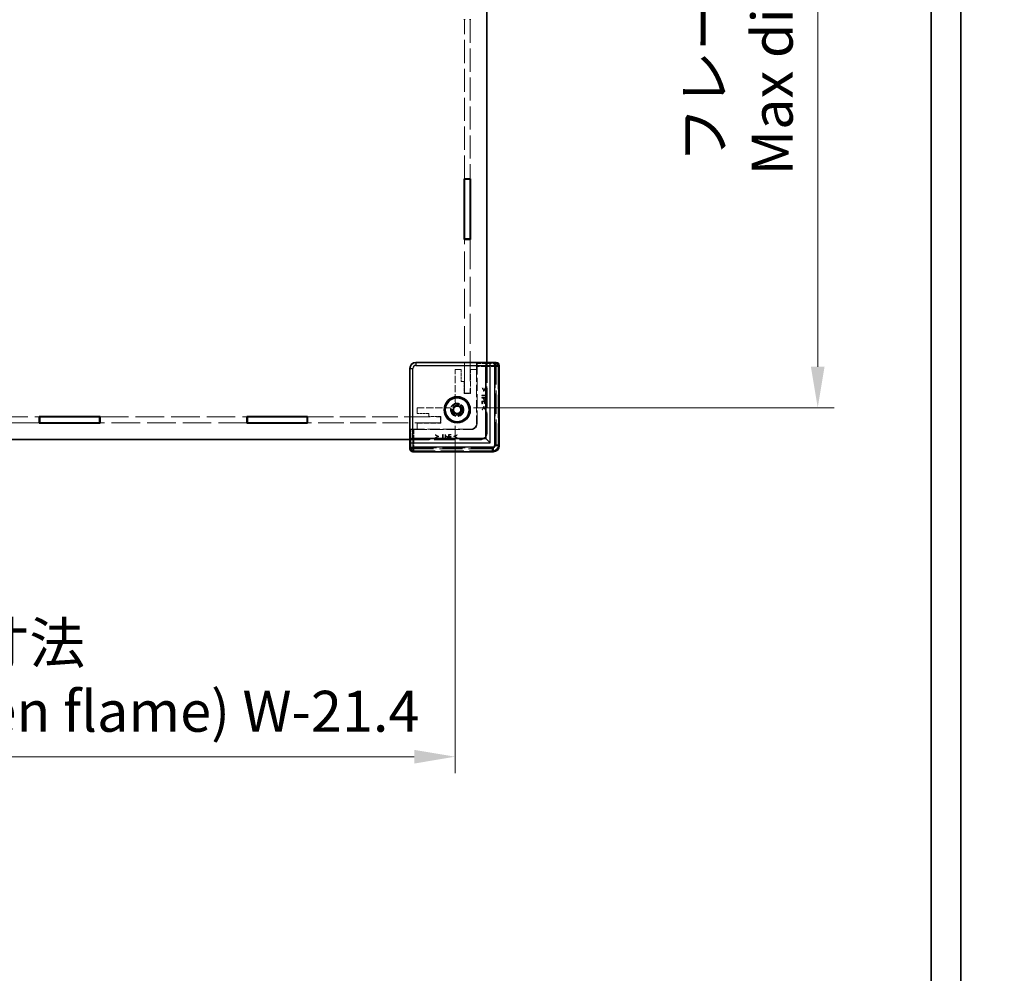
# Model space of a CAD drawing. Units: millimetres. Extents: x 58 to 8775, y 32 to 1578.
# Drawn here: x 3476 to 3807, y 380 to 700 of the extents above; entities that cross this region are included whole.
import ezdxf

# ---------------------------------------------------------------- set-up
doc = ezdxf.new("R2010")
doc.units = ezdxf.units.MM
doc.header["$LTSCALE"] = 4
doc.linetypes.add('DASHED', pattern=[0.2067, 0.1654, -0.0413])
doc.layers.get('Defpoints').update_dxf_attribs({"lineweight": 25})
for name, color, linetype, lineweight in [('Border (ISO)', 7, 'Continuous', 35), ('Dimension (ISO)', 7, 'Continuous', 18), ('Dimension (ISO) @ 1', 7, 'Continuous', 18), ('Hidden (ISO)', 7, 'DASHED', 18), ('Hidden Narrow (ISO)', 7, 'DASHED', 18), ('Visible (ISO)', 7, 'Continuous', 35), ('Visible Narrow (ISO)', 7, 'Continuous', 25)]:
    doc.layers.add(name, color=color, linetype=linetype, lineweight=lineweight)
doc.styles.add('Note Text (TK)', font='txt')
doc.dimstyles.new('Default - Method 1b (TK)', dxfattribs={"dimscale": 4, "dimtxt": 2.5, "dimasz": 2.5, "dimexe": 1, "dimexo": 1.5, "dimgap": 1, "dimtad": 1, "dimtoh": 1, "dimrnd": 1e-08, "dimdsep": 46, "dimtxsty": 'Note Text (TK)', "dimcen": 0.09, "dimdle": 5, "dimclrd": 100, "dimclre": 100, "dimclrt": 7, "dimadec": 1, "dimazin": 1, "dimtfac": 1, "dimtmove": 0, "dimatfit": 3, "dimfxl": 1, "dimtolj": 1, "dimlwd": -1, "dimlwe": -1, "dimarcsym": 0})

# ---------------------------------------------------------------- blocks, each defined once
blk = doc.blocks.new('図面枠 tk図枠')
at = {"layer": 'Border (ISO)'}
for p, q in [((14.5, 289), (14.5, 8)), ((405.5, 289), (405.5, 8))]:
    blk.add_line(p, q, dxfattribs=at)
blk = doc.blocks.new('*D36')
at = {"layer": 'Defpoints', "color": 0}
for p in [(3294.04, 572.28), (3622.64, 572.28), (3622.64, 452.96)]:
    blk.add_point(p, dxfattribs=at)
at = {"layer": 'Dimension (ISO)', "color": 100}
for p, q in [((3294.04, 564.03), (3294.04, 447.46)), ((3622.64, 564.03), (3622.64, 447.46)), ((3307.79, 452.96), (3608.89, 452.96))]:
    blk.add_line(p, q, dxfattribs=at)
for points in [[(3307.79, 455.25), (3307.79, 450.66), (3294.04, 452.96)], [(3608.89, 455.25), (3608.89, 450.66), (3622.64, 452.96)]]:
    blk.add_solid(points, dxfattribs=at)
at = {"layer": 'Dimension (ISO)', "color": 7, "insert": (3321.15, 479.68), "char_height": 13.75, "attachment_point": 4, "style": 'Note Text (TK)'}
blk.add_mtext('\\A1; \\fＭＳ Ｐゴシック|b0|i0;フレーム間 有効寸法\\P\\fＭＳ Ｐゴシック|b0|i0;Max dim. (between flame) W-21.4', dxfattribs=at)
blk = doc.blocks.new('*D37')
at = {"layer": 'Defpoints', "color": 0}
for p in [(3620.53, 998.77), (3620.53, 570.17), (3744.41, 570.17)]:
    blk.add_point(p, dxfattribs=at)
at = {"layer": 'Dimension (ISO)', "color": 100}
for p, q in [((3628.78, 998.77), (3749.91, 998.77)), ((3744.41, 985.02), (3744.41, 583.92)), ((3628.78, 570.17), (3749.91, 570.17))]:
    blk.add_line(p, q, dxfattribs=at)
for points in [[(3742.12, 985.02), (3746.71, 985.02), (3744.41, 998.77)], [(3742.12, 583.92), (3746.71, 583.92), (3744.41, 570.17)]]:
    blk.add_solid(points, dxfattribs=at)
at = {"layer": 'Dimension (ISO)', "color": 7, "insert": (3717.69, 648.22), "char_height": 13.75, "attachment_point": 4, "rotation": 90, "style": 'Note Text (TK)'}
blk.add_mtext('\\A1; \\fＭＳ Ｐゴシック|b0|i0;フレーム間 有効寸法\\P\\fＭＳ Ｐゴシック|b0|i0;Max dim. (between flame) D-21.4\\P', dxfattribs=at)

msp = doc.modelspace()

# ---------------------------------------------------------------- linework, layer by layer
at = {"layer": 'Hidden (ISO)', "ltscale": 11.742974}
for p, q in [((3625.7358, 647.0665), (3625.7358, 700.4665)), ((3627.7358, 700.4665), (3627.7358, 647.0665))]:
    msp.add_line(p, q, dxfattribs=at)
at = {"layer": 'Hidden (ISO)', "ltscale": 15.129524}
for p, q in [((3625.7358, 575.0665), (3625.7358, 626.6665)), ((3627.7358, 626.6665), (3627.7358, 575.0665))]:
    msp.add_line(p, q, dxfattribs=at)
at = {"layer": 'Hidden (ISO)', "ltscale": 10.291595}
for p, q in [((3633.3358, 561.9665), (3633.3358, 585.3665)), ((3607.4358, 559.4665), (3630.8358, 559.4665))]:
    msp.add_line(p, q, dxfattribs=at)
at = {"layer": 'Hidden (ISO)', "ltscale": 0.053379}
for p, q in [((3636.4358, 585.3426), (3636.4358, 585.2426)), ((3607.5597, 556.3665), (3607.4597, 556.3665))]:
    msp.add_line(p, q, dxfattribs=at)
at = {"layer": 'Hidden (ISO)', "ltscale": 10.521233}
for p, q in [((3607.5144, 583.2886), (3607.5144, 559.3665)), ((3633.4358, 585.2879), (3609.5137, 585.2879))]:
    msp.add_line(p, q, dxfattribs=at)
at = {"layer": 'Hidden (ISO)', "ltscale": 0.692517}
for p, q in [((3622.6358, 582.9665), (3624.6358, 582.9665)), ((3627.8358, 582.9665), (3629.8358, 582.9665)), ((3627.7358, 575.0665), (3625.7358, 575.0665)), ((3609.8358, 568.1665), (3609.8358, 570.1665)), ((3617.7358, 567.0665), (3617.7358, 565.0665)), ((3609.8358, 562.9665), (3609.8358, 564.9665))]:
    msp.add_line(p, q, dxfattribs=at)
at = {"layer": 'Hidden (ISO)', "ltscale": 3.702275}
for p, q in [((3622.6358, 572.2755), (3622.6358, 582.9665)), ((3609.8358, 570.1665), (3620.5268, 570.1665))]:
    msp.add_line(p, q, dxfattribs=at)
at = {"layer": 'Hidden (ISO)', "ltscale": 1.385134}
for p, q in [((3624.6358, 582.9665), (3624.6358, 578.9665)), ((3625.6358, 578.9665), (3625.6358, 574.9665)), ((3613.8358, 568.1665), (3609.8358, 568.1665)), ((3617.8358, 567.1665), (3613.8358, 567.1665))]:
    msp.add_line(p, q, dxfattribs=at)
at = {"layer": 'Hidden (ISO)', "ltscale": 2.770368}
for p, q in [((3627.8358, 574.9665), (3627.8358, 582.9665)), ((3609.8358, 564.9665), (3617.8358, 564.9665))]:
    msp.add_line(p, q, dxfattribs=at)
at = {"layer": 'Hidden (ISO)', "ltscale": 2.018938}
for p, q in [((3629.8358, 585.2041), (3629.9884, 585.0516)), ((3607.5982, 562.9665), (3607.7507, 562.8139))]:
    msp.add_line(p, q, dxfattribs=at)
at = {"layer": 'Hidden (ISO)', "ltscale": 1.246611}
for p, q in [((3629.8358, 585.2041), (3633.4358, 585.2041)), ((3607.5982, 559.3665), (3607.5982, 562.9665))]:
    msp.add_line(p, q, dxfattribs=at)
at = {"layer": 'Hidden (ISO)', "ltscale": 0.774816}
for p, q in [((3629.8358, 582.9665), (3629.8358, 585.2041)), ((3607.5982, 562.9665), (3609.8358, 562.9665))]:
    msp.add_line(p, q, dxfattribs=at)
at = {"layer": 'Hidden (ISO)', "ltscale": 6.233452}
for p, q in [((3629.8358, 582.9665), (3629.8358, 564.9665)), ((3627.8358, 562.9665), (3609.8358, 562.9665))]:
    msp.add_line(p, q, dxfattribs=at)
at = {"layer": 'Hidden (ISO)', "ltscale": 6.671247}
for p, q in [((3630.0139, 564.7877), (3630.0139, 584.0519)), ((3608.7504, 562.7884), (3628.0146, 562.7884))]:
    msp.add_line(p, q, dxfattribs=at)
at = {"layer": 'Hidden (ISO)', "ltscale": 10.301025}
for p, q in [((3633.4358, 585.2879), (3633.4358, 561.8665)), ((3630.9358, 559.3665), (3607.5144, 559.3665))]:
    msp.add_line(p, q, dxfattribs=at)
at = {"layer": 'Hidden (ISO)', "ltscale": 11.820423}
for p, q in [((3636.4358, 558.3665), (3636.4358, 585.2426)), ((3607.5597, 556.3665), (3634.4358, 556.3665))]:
    msp.add_line(p, q, dxfattribs=at)
at = {"layer": 'Hidden (ISO)', "ltscale": 11.826939}
for p, q in [((3637.3808, 584.3118), (3637.3808, 557.4208)), ((3635.3815, 555.4215), (3608.4905, 555.4215))]:
    msp.add_line(p, q, dxfattribs=at)
at = {"layer": 'Hidden (ISO)', "ltscale": 0.346208}
for p, q in [((3624.6358, 578.9665), (3625.6358, 578.9665)), ((3613.8358, 567.1665), (3613.8358, 568.1665))]:
    msp.add_line(p, q, dxfattribs=at)
at = {"layer": 'Hidden (ISO)', "ltscale": 0.061781}
for p, q in [((3631.879, 576.8355), (3631.7003, 576.8355)), ((3632.8538, 576.8355), (3632.6751, 576.8355)), ((3631.7003, 569.4778), (3631.879, 569.4778)), ((3632.6751, 569.4778), (3632.8538, 569.4778)), ((3615.9668, 561.102), (3615.9668, 560.9233)), ((3615.9668, 560.1272), (3615.9668, 559.9485)), ((3623.3246, 560.9233), (3623.3246, 561.102)), ((3623.3246, 559.9485), (3623.3246, 560.1272))]:
    msp.add_line(p, q, dxfattribs=at)
at = {"layer": 'Hidden (ISO)', "ltscale": 0.415078}
for p, q in [((3631.7003, 576.8355), (3632.2169, 575.7537)), ((3632.3372, 575.7537), (3632.8538, 576.8355)), ((3632.2169, 570.5596), (3631.7003, 569.4778)), ((3632.8538, 569.4778), (3632.3372, 570.5596)), ((3617.0486, 560.5854), (3615.9668, 561.102)), ((3615.9668, 559.9485), (3617.0486, 560.4651)), ((3623.3246, 561.102), (3622.2427, 560.5854)), ((3622.2427, 560.4651), (3623.3246, 559.9485))]:
    msp.add_line(p, q, dxfattribs=at)
at = {"layer": 'Hidden (ISO)', "ltscale": 0.321509}
for p, q in [((3632.2777, 575.9968), (3631.879, 576.8355)), ((3631.879, 569.4778), (3632.2777, 570.3165)), ((3615.9668, 560.9233), (3616.8055, 560.5246)), ((3622.4858, 560.5246), (3623.3246, 560.9233))]:
    msp.add_line(p, q, dxfattribs=at)
at = {"layer": 'Hidden (ISO)', "ltscale": 0.041575}
for p, q in [((3632.2169, 575.7537), (3632.3372, 575.7537)), ((3632.3372, 570.5596), (3632.2169, 570.5596)), ((3617.0486, 560.4651), (3617.0486, 560.5854)), ((3622.2427, 560.5854), (3622.2427, 560.4651))]:
    msp.add_line(p, q, dxfattribs=at)
at = {"layer": 'Hidden (ISO)', "ltscale": 0.321328}
for p, q in [((3632.6751, 576.8355), (3632.2777, 575.9968)), ((3632.2777, 570.3165), (3632.6751, 569.4778)), ((3616.8055, 560.5246), (3615.9668, 560.1272)), ((3623.3246, 560.1272), (3622.4858, 560.5246))]:
    msp.add_line(p, q, dxfattribs=at)
at = {"layer": 'Hidden (ISO)', "ltscale": 0.761779}
for p, q in [((3625.6358, 574.9665), (3627.8358, 574.9665)), ((3617.8358, 564.9665), (3617.8358, 567.1665))]:
    msp.add_line(p, q, dxfattribs=at)
at = {"layer": 'Hidden (ISO)', "ltscale": 0.068937}
for p, q in [((3631.6213, 574.4044), (3631.6213, 574.2051)), ((3631.6213, 573.5499), (3631.6213, 573.3505)), ((3618.5972, 561.181), (3618.3979, 561.181)), ((3619.4518, 561.181), (3619.2524, 561.181))]:
    msp.add_line(p, q, dxfattribs=at)
at = {"layer": 'Hidden (ISO)', "ltscale": 0.457903}
for p, q in [((3632.9438, 574.4044), (3631.6213, 574.4044)), ((3631.6213, 574.2051), (3632.9438, 574.2051)), ((3618.3979, 561.181), (3618.3979, 559.8585)), ((3618.5972, 559.8585), (3618.5972, 561.181))]:
    msp.add_line(p, q, dxfattribs=at)
at = {"layer": 'Hidden (ISO)', "ltscale": 0.519363}
for p, q in [((3633.1213, 573.5499), (3631.6213, 573.5499)), ((3633.1213, 572.4121), (3631.6213, 572.4121)), ((3619.2524, 561.181), (3619.2524, 559.681)), ((3620.3902, 561.181), (3620.3902, 559.681))]:
    msp.add_line(p, q, dxfattribs=at)
at = {"layer": 'Hidden (ISO)', "ltscale": 0.193541}
for p, q in [((3631.6213, 573.3505), (3632.1804, 573.3505)), ((3619.4518, 560.6219), (3619.4518, 561.181))]:
    msp.add_line(p, q, dxfattribs=at)
at = {"layer": 'Hidden (ISO)', "ltscale": 0.32488}
for p, q in [((3631.6213, 572.4121), (3631.6213, 571.4737)), ((3633.1213, 571.4737), (3633.1213, 572.4121)), ((3621.3286, 561.181), (3620.3902, 561.181)), ((3620.3902, 559.681), (3621.3286, 559.681))]:
    msp.add_line(p, q, dxfattribs=at)
at = {"layer": 'Hidden (ISO)', "ltscale": 0.192699}
for p, q in [((3631.7987, 572.2128), (3632.3555, 572.2128)), ((3620.5895, 560.4469), (3620.5895, 561.0036))]:
    msp.add_line(p, q, dxfattribs=at)
at = {"layer": 'Hidden (ISO)', "ltscale": 0.255843}
for p, q in [((3631.7987, 571.4737), (3631.7987, 572.2128)), ((3632.9438, 572.2128), (3632.9438, 571.4737)), ((3620.5895, 561.0036), (3621.3286, 561.0036)), ((3621.3286, 559.8585), (3620.5895, 559.8585))]:
    msp.add_line(p, q, dxfattribs=at)
at = {"layer": 'Hidden (ISO)', "ltscale": 0.058413}
for p, q in [((3632.1804, 573.3505), (3632.1804, 573.1816)), ((3619.6207, 560.6219), (3619.4518, 560.6219))]:
    msp.add_line(p, q, dxfattribs=at)
at = {"layer": 'Hidden (ISO)', "ltscale": 0.047047}
for p, q in [((3632.3506, 573.2144), (3632.3506, 573.3505)), ((3619.4518, 560.4517), (3619.5879, 560.4517))]:
    msp.add_line(p, q, dxfattribs=at)
at = {"layer": 'Hidden (ISO)', "ltscale": 0.207012}
for p, q in [((3632.3506, 573.3505), (3632.9486, 573.3505)), ((3619.4518, 559.8537), (3619.4518, 560.4517))]:
    msp.add_line(p, q, dxfattribs=at)
at = {"layer": 'Hidden (ISO)', "ltscale": 0.238583}
for p, q in [((3632.3555, 572.2128), (3632.3555, 571.5235)), ((3632.5329, 571.5235), (3632.5329, 572.2128)), ((3621.2788, 560.4469), (3620.5895, 560.4469)), ((3620.5895, 560.2694), (3621.2788, 560.2694))]:
    msp.add_line(p, q, dxfattribs=at)
at = {"layer": 'Hidden (ISO)', "ltscale": 0.142184}
for p, q in [((3632.5329, 572.2128), (3632.9438, 572.2128)), ((3620.5895, 559.8585), (3620.5895, 560.2694))]:
    msp.add_line(p, q, dxfattribs=at)
at = {"layer": 'Hidden (ISO)', "ltscale": 0.174177}
for p, q in [((3632.9438, 574.9077), (3632.9438, 574.4044)), ((3632.9438, 574.2051), (3632.9438, 573.7018)), ((3618.3979, 559.8585), (3617.8946, 559.8585)), ((3619.1005, 559.8585), (3618.5972, 559.8585))]:
    msp.add_line(p, q, dxfattribs=at)
at = {"layer": 'Hidden (ISO)', "ltscale": 0.06136}
for p, q in [((3633.1213, 574.9077), (3632.9438, 574.9077)), ((3632.9438, 573.7018), (3633.1213, 573.7018)), ((3631.6213, 571.4737), (3631.7987, 571.4737)), ((3632.3555, 571.5235), (3632.5329, 571.5235)), ((3632.9438, 571.4737), (3633.1213, 571.4737)), ((3617.8946, 559.8585), (3617.8946, 559.681)), ((3619.1005, 559.681), (3619.1005, 559.8585)), ((3621.2788, 560.2694), (3621.2788, 560.4469)), ((3621.3286, 561.0036), (3621.3286, 561.181)), ((3621.3286, 559.681), (3621.3286, 559.8585))]:
    msp.add_line(p, q, dxfattribs=at)
at = {"layer": 'Hidden (ISO)', "ltscale": 0.05715}
for p, q in [((3632.9486, 573.3505), (3632.9486, 573.1852)), ((3619.6171, 559.8537), (3619.4518, 559.8537))]:
    msp.add_line(p, q, dxfattribs=at)
at = {"layer": 'Hidden (ISO)', "ltscale": 0.417491}
for p, q in [((3633.1213, 573.7018), (3633.1213, 574.9077)), ((3617.8946, 559.681), (3619.1005, 559.681))]:
    msp.add_line(p, q, dxfattribs=at)
at = {"layer": 'Hidden (ISO)', "ltscale": 0.130397}
for p, q in [((3633.1213, 573.1731), (3633.1213, 573.5499)), ((3619.2524, 559.681), (3619.6293, 559.681))]:
    msp.add_line(p, q, dxfattribs=at)
at = {"layer": 'Hidden (ISO)', "ltscale": 0.249827}
for p, q in [((3622.2533, 570.0915), (3621.8925, 569.4665)), ((3621.8925, 569.4665), (3622.2533, 568.8415)), ((3622.6141, 570.7165), (3622.2533, 570.0915)), ((3622.2533, 568.8415), (3622.6141, 568.2165)), ((3623.3358, 570.7165), (3622.6141, 570.7165)), ((3624.0575, 570.7165), (3623.3358, 570.7165)), ((3624.4184, 570.0915), (3624.0575, 570.7165)), ((3624.0575, 568.2165), (3624.4184, 568.8415)), ((3624.7792, 569.4665), (3624.4184, 570.0915)), ((3624.4184, 568.8415), (3624.7792, 569.4665)), ((3622.6141, 568.2165), (3623.3358, 568.2165)), ((3623.3358, 568.2165), (3624.0575, 568.2165))]:
    msp.add_line(p, q, dxfattribs=at)
at = {"layer": 'Hidden (ISO)', "ltscale": 14.455147}
for p, q in [((3433.6858, 567.0665), (3482.9858, 567.0665)), ((3503.3858, 567.0665), (3552.6858, 567.0665)), ((3482.9858, 565.0665), (3433.6858, 565.0665)), ((3552.6858, 565.0665), (3503.3858, 565.0665))]:
    msp.add_line(p, q, dxfattribs=at)
at = {"layer": 'Hidden (ISO)', "ltscale": 13.09173}
for p, q in [((3573.0858, 567.0665), (3617.7358, 567.0665)), ((3617.7358, 565.0665), (3573.0858, 565.0665))]:
    msp.add_line(p, q, dxfattribs=at)
at = {"layer": 'Hidden (ISO)', "ltscale": 0.000137343}
for p, q in [((3627.8358, 562.9665), (3627.8365, 562.9665)), ((3629.8358, 564.9658), (3629.8358, 564.9665))]:
    msp.add_line(p, q, dxfattribs=at)
at = {"layer": 'Hidden (ISO)', "ltscale": 4.89572}
msp.add_circle((3623.3358, 569.4665), 2.25, dxfattribs=at)
at = {"layer": 'Hidden (ISO)', "ltscale": 4.351741}
msp.add_circle((3623.3358, 569.4665), 2, dxfattribs=at)
at = {"layer": 'Hidden (ISO)', "ltscale": 3.417183}
msp.add_circle((3623.3358, 569.4665), 1.5705, dxfattribs=at)
at = {"layer": 'Hidden (ISO)', "ltscale": 0.452578}
for centre, start, end in [((3623.6358, 572.2755), 180, 254.894271), ((3620.5268, 569.1665), 15.105729, 90)]:
    msp.add_arc(centre, 1, start, end, dxfattribs=at)
at = {"layer": 'Hidden (ISO)', "ltscale": 2.981907}
msp.add_arc((3623.3358, 569.4665), 1.844, 181.224277, 88.775723, dxfattribs=at)
at = {"layer": 'Hidden (ISO)', "ltscale": 2.843704}
msp.add_arc((3623.3358, 569.4665), 1.825, 186.096002, 83.903998, dxfattribs=at)
at = {"layer": 'Hidden (ISO)', "ltscale": 1.08786}
for centre in [(3627.8358, 564.9665), (3634.4358, 558.3665)]:
    msp.add_arc(centre, 2, 270, 0, dxfattribs=at)
at = {"layer": 'Hidden (ISO)', "ltscale": 1.35985}
for centre in [(3630.8358, 561.9665), (3630.9358, 561.8665)]:
    msp.add_arc(centre, 2.5, 270, 0, dxfattribs=at)
at = {"layer": 'Hidden (ISO)', "ltscale": 1.087521}
for centre, major_axis in [((3609.5151, 583.2872), (-1.4152, 1.4152)), ((3627.8351, 564.9672), (1.4152, -1.4152)), ((3628.0132, 564.7891), (1.4152, -1.4152))]:
    msp.add_ellipse(centre, major_axis=major_axis, ratio=0.999315, start_param=5.49812976, end_param=7.06824085, dxfattribs=at)
at = {"layer": 'Hidden (ISO)', "ltscale": 0.534904}
for centre, major_axis, start_param, end_param in [((3629.9877, 584.0519), (0, 1), 4.71238898, 6.25700537), ((3608.7504, 562.8146), (1, 0), 3.16777259, 4.71238898)]:
    msp.add_ellipse(centre, major_axis=major_axis, ratio=0.02618592, start_param=start_param, end_param=end_param, dxfattribs=at)
at = {"layer": 'Hidden (ISO)', "ltscale": 0.524739}
for centre, major_axis, start_param, end_param in [((3636.3805, 584.3111), (0.7075, 0.7075), 5.49812976, 7.0135113), ((3608.4912, 556.4218), (-0.7075, -0.7075), 5.55285932, 7.06824085)]:
    msp.add_ellipse(centre, major_axis=major_axis, ratio=0.99945188, start_param=start_param, end_param=end_param, dxfattribs=at)
at = {"layer": 'Hidden (ISO)', "ltscale": 1.087508}
msp.add_ellipse((3635.3802, 557.4221), major_axis=(1.4151, -1.4151), ratio=0.99938344, start_param=5.49812976, end_param=7.06824085, dxfattribs=at)
at = {"layer": 'Hidden (ISO)', "ltscale": 0.16897}
for points in [[(3632.1804, 573.1816), (3632.1804, 573.0211), (3632.2594, 572.8108), (3632.336, 572.733)], [(3620.0693, 560.4663), (3619.9915, 560.5429), (3619.7812, 560.6219), (3619.6207, 560.6219)]]:
    msp.add_open_spline(points, degree=2, dxfattribs=at)
at = {"layer": 'Hidden (ISO)', "ltscale": 0.127148}
for points in [[(3632.336, 572.733), (3632.3968, 572.671), (3632.5718, 572.6017), (3632.6691, 572.6017)], [(3620.2006, 560.1332), (3620.2006, 560.2305), (3620.1313, 560.4055), (3620.0693, 560.4663)]]:
    msp.add_open_spline(points, degree=2, dxfattribs=at)
at = {"layer": 'Hidden (ISO)', "ltscale": 0.118258}
for points in [[(3632.4405, 572.8947), (3632.3895, 572.9433), (3632.3506, 573.0928), (3632.3506, 573.2144)], [(3619.5879, 560.4517), (3619.7095, 560.4517), (3619.859, 560.4128), (3619.9076, 560.3618)]]:
    msp.add_open_spline(points, degree=2, dxfattribs=at)
at = {"layer": 'Hidden (ISO)', "ltscale": 0.084839}
for points in [[(3632.663, 572.8096), (3632.5913, 572.8096), (3632.4855, 572.8497), (3632.4405, 572.8947)], [(3619.9076, 560.3618), (3619.9526, 560.3168), (3619.9927, 560.211), (3619.9927, 560.1393)]]:
    msp.add_open_spline(points, degree=2, dxfattribs=at)
at = {"layer": 'Hidden (ISO)', "ltscale": 0.091438}
for points in [[(3632.8915, 572.9178), (3632.855, 572.8631), (3632.7408, 572.8096), (3632.663, 572.8096)], [(3619.9927, 560.1393), (3619.9927, 560.0615), (3619.9392, 559.9473), (3619.8845, 559.9108)]]:
    msp.add_open_spline(points, degree=2, dxfattribs=at)
at = {"layer": 'Hidden (ISO)', "ltscale": 0.144832}
for points in [[(3632.6691, 572.6017), (3632.7943, 572.6017), (3632.9705, 572.6966), (3633.0277, 572.7804)], [(3620.0219, 559.7746), (3620.1058, 559.8318), (3620.2006, 560.008), (3620.2006, 560.1332)]]:
    msp.add_open_spline(points, degree=2, dxfattribs=at)
at = {"layer": 'Hidden (ISO)', "ltscale": 0.096007}
for points in [[(3632.9486, 573.1852), (3632.9486, 573.0916), (3632.9231, 572.9652), (3632.8915, 572.9178)], [(3619.8845, 559.9108), (3619.8371, 559.8792), (3619.7107, 559.8537), (3619.6171, 559.8537)]]:
    msp.add_open_spline(points, degree=2, dxfattribs=at)
at = {"layer": 'Hidden (ISO)', "ltscale": 0.141934}
for points in [[(3633.0277, 572.7804), (3633.0775, 572.8521), (3633.1213, 573.0393), (3633.1213, 573.1731)], [(3619.6293, 559.681), (3619.763, 559.681), (3619.9502, 559.7248), (3620.0219, 559.7746)]]:
    msp.add_open_spline(points, degree=2, dxfattribs=at)
at = {"layer": 'Hidden (ISO)', "ltscale": 0.054546}
for points in [[(3621.5211, 569.2727), (3621.5157, 569.3235), (3621.5061, 569.3757), (3621.4922, 569.4271)], [(3623.3752, 571.3101), (3623.4266, 571.2962), (3623.4788, 571.2866), (3623.5296, 571.2812)]]:
    msp.add_open_spline(points, degree=3, dxfattribs=at)
at = {"layer": 'Hidden Narrow (ISO)', "ltscale": 1.030466}
for p, q in [((3609.4358, 585.3658), (3609.5137, 585.2879)), ((3607.5144, 583.2886), (3607.4365, 583.3665))]:
    msp.add_line(p, q, dxfattribs=at)
at = {"layer": 'Hidden Narrow (ISO)', "ltscale": 2.123762}
for p, q in [((3629.9884, 585.0516), (3636.1213, 585.0516)), ((3607.7507, 556.681), (3607.7507, 562.8139))]:
    msp.add_line(p, q, dxfattribs=at)
at = {"layer": 'Hidden Narrow (ISO)', "ltscale": 2.114931}
for p, q in [((3636.1213, 584.0519), (3630.0139, 584.0519)), ((3608.7504, 562.7884), (3608.7504, 556.681))]:
    msp.add_line(p, q, dxfattribs=at)
at = {"layer": 'Hidden Narrow (ISO)', "ltscale": 3.28755}
for p, q in [((3636.1213, 585.0516), (3636.3697, 585.3)), ((3637.3693, 584.3003), (3637.1209, 584.0519)), ((3607.5023, 556.4326), (3607.7507, 556.681)), ((3608.7504, 555.6814), (3608.502, 555.433)), ((3635.37, 555.433), (3635.1216, 555.6814)), ((3637.1209, 557.6807), (3637.3693, 557.4323))]:
    msp.add_line(p, q, dxfattribs=at)
at = {"layer": 'Hidden Narrow (ISO)', "ltscale": 0.534814}
for p, q in [((3636.1213, 584.0519), (3636.1213, 585.0516)), ((3637.1209, 584.0519), (3636.1213, 584.0519)), ((3607.7507, 556.681), (3608.7504, 556.681)), ((3608.7504, 556.681), (3608.7504, 555.6814)), ((3635.1216, 555.6814), (3635.1216, 556.681)), ((3637.1209, 557.6807), (3636.1213, 557.6807))]:
    msp.add_line(p, q, dxfattribs=at)
at = {"layer": 'Hidden Narrow (ISO)', "ltscale": 11.598362}
for p, q in [((3636.1213, 557.6807), (3636.1213, 584.0519)), ((3637.1209, 584.0519), (3637.1209, 557.6807)), ((3608.7504, 556.681), (3635.1216, 556.681)), ((3635.1216, 555.6814), (3608.7504, 555.6814))]:
    msp.add_line(p, q, dxfattribs=at)
at = {"layer": 'Hidden Narrow (ISO)', "ltscale": 0.054298}
for p, q in [((3637.3808, 584.3118), (3637.2808, 584.3118)), ((3637.3808, 557.4208), (3637.2808, 557.4208)), ((3608.4905, 555.4215), (3608.4905, 555.5215)), ((3635.3815, 555.4215), (3635.3815, 555.5215))]:
    msp.add_line(p, q, dxfattribs=at)
at = {"layer": 'Hidden Narrow (ISO)', "ltscale": 11.826939}
for p, q in [((3637.2808, 584.3118), (3637.2808, 557.4208)), ((3637.3808, 557.4208), (3637.3808, 584.3118)), ((3635.3815, 555.5215), (3608.4905, 555.5215)), ((3608.4905, 555.4215), (3635.3815, 555.4215))]:
    msp.add_line(p, q, dxfattribs=at)
at = {"layer": 'Hidden Narrow (ISO)', "ltscale": 0.053391}
for p, q in [((3637.3122, 584.3432), (3637.4122, 584.3432)), ((3637.3122, 557.3894), (3637.4122, 557.3894)), ((3608.4591, 555.4901), (3608.4591, 555.3901)), ((3635.4129, 555.4901), (3635.4129, 555.3901))]:
    msp.add_line(p, q, dxfattribs=at)
at = {"layer": 'Hidden Narrow (ISO)', "ltscale": 11.854579}
for p, q in [((3637.3122, 557.3894), (3637.3122, 584.3432)), ((3637.4122, 584.3432), (3637.4122, 557.3894)), ((3608.4591, 555.4901), (3635.4129, 555.4901)), ((3635.4129, 555.3901), (3608.4591, 555.3901))]:
    msp.add_line(p, q, dxfattribs=at)
at = {"layer": 'Hidden Narrow (ISO)', "ltscale": 2.356412}
for p, q in [((3628.0146, 562.7884), (3627.8365, 562.9665)), ((3629.8358, 564.9658), (3630.0139, 564.7877))]:
    msp.add_line(p, q, dxfattribs=at)
at = {"layer": 'Hidden Narrow (ISO)', "ltscale": 1.087419}
msp.add_arc((3635.1209, 557.6814), 2, 270.019637, 359.980363, dxfattribs=at)
at = {"layer": 'Hidden Narrow (ISO)', "ltscale": 0.53563}
for centre, major_axis, start_param, end_param in [((3636.4119, 584.3426), (0.7075, 0.7075), 5.49812976, 7.04495176), ((3608.4597, 556.3904), (-0.7075, -0.7075), 5.52141885, 7.06824085)]:
    msp.add_ellipse(centre, major_axis=major_axis, ratio=0.99945188, start_param=start_param, end_param=end_param, dxfattribs=at)
at = {"layer": 'Hidden Narrow (ISO)', "ltscale": 0.543643}
for centre, major_axis in [((3636.1213, 584.0519), (0.7071, -0.7071)), ((3608.7504, 556.681), (-0.7071, 0.7071))]:
    msp.add_ellipse(centre, major_axis=major_axis, ratio=0.999315, start_param=0.78574078, end_param=2.35585187, dxfattribs=at)
at = {"layer": 'Hidden Narrow (ISO)', "ltscale": 0.481262}
for centre, major_axis, start_param, end_param in [((3636.4119, 584.3426), (0.6368, 0.6368), 5.49812976, 7.04236527), ((3608.4597, 556.3904), (-0.6368, -0.6368), 5.52400535, 7.06824085)]:
    msp.add_ellipse(centre, major_axis=major_axis, ratio=0.999315, start_param=start_param, end_param=end_param, dxfattribs=at)
at = {"layer": 'Hidden Narrow (ISO)', "ltscale": 0.470369}
for centre, major_axis, start_param, end_param in [((3636.3805, 584.3111), (0.6368, 0.6368), 5.49812976, 7.00742703), ((3608.4912, 556.4218), (-0.6368, -0.6368), 5.55894358, 7.06824085)]:
    msp.add_ellipse(centre, major_axis=major_axis, ratio=0.999315, start_param=start_param, end_param=end_param, dxfattribs=at)
at = {"layer": 'Hidden Narrow (ISO)', "ltscale": 0.54371}
msp.add_ellipse((3635.1209, 557.6814), major_axis=(0.7076, -0.7076), ratio=0.999315, start_param=5.49812976, end_param=7.06824085, dxfattribs=at)
at = {"layer": 'Hidden Narrow (ISO)', "ltscale": 1.03314}
for centre in [(3635.3802, 557.4221), (3635.4116, 557.3907)]:
    msp.add_ellipse(centre, major_axis=(1.3444, -1.3444), ratio=0.999315, start_param=5.49812976, end_param=7.06824085, dxfattribs=at)
at = {"layer": 'Hidden Narrow (ISO)', "ltscale": 1.087508}
msp.add_ellipse((3635.4116, 557.3907), major_axis=(1.4151, -1.4151), ratio=0.99938344, start_param=5.49812976, end_param=7.06824085, dxfattribs=at)
at = {"layer": 'Visible (ISO)'}
for p, q in [((3633.3358, 585.3665), (3633.3358, 983.5665)), ((3625.7358, 700.4665), (3625.7358, 700.6665)), ((3627.7358, 700.6665), (3627.7358, 700.4665)), ((3625.6358, 626.6665), (3625.6358, 647.0665)), ((3625.6358, 647.0665), (3627.8358, 647.0665)), ((3625.7358, 646.8665), (3625.7358, 647.0665)), ((3627.7358, 646.8665), (3625.7358, 646.8665)), ((3625.7358, 646.8665), (3625.7358, 626.8665)), ((3627.7358, 647.0665), (3627.7358, 646.8665)), ((3627.7358, 626.8665), (3627.7358, 646.8665)), ((3627.8358, 647.0665), (3627.8358, 626.6665)), ((3627.8358, 626.6665), (3625.6358, 626.6665)), ((3625.7358, 626.8665), (3627.7358, 626.8665)), ((3625.7358, 626.6665), (3625.7358, 626.8665)), ((3627.7358, 626.8665), (3627.7358, 626.6665)), ((3636.4362, 585.3665), (3609.4351, 585.3665)), ((3607.4358, 583.3672), (3607.4358, 556.3661)), ((3632.9358, 584.3399), (3632.9358, 584.3007)), ((3632.9358, 584.3007), (3632.9358, 559.8665)), ((3637.4358, 557.3658), (3637.4358, 584.3668)), ((3622.0858, 570.1882), (3623.3358, 570.9098)), ((3622.0858, 568.7448), (3622.0858, 570.1882)), ((3623.3358, 570.9098), (3624.5858, 570.1882)), ((3624.5858, 570.1882), (3624.5858, 568.7448)), ((3482.9858, 564.9665), (3482.9858, 567.1665)), ((3482.9858, 567.1665), (3503.3858, 567.1665)), ((3482.9858, 567.0665), (3483.1858, 567.0665)), ((3483.1858, 567.0665), (3483.1858, 565.0665)), ((3503.1858, 567.0665), (3483.1858, 567.0665)), ((3503.1858, 565.0665), (3503.1858, 567.0665)), ((3503.1858, 567.0665), (3503.3858, 567.0665)), ((3503.3858, 567.1665), (3503.3858, 564.9665)), ((3552.6858, 564.9665), (3552.6858, 567.1665)), ((3552.6858, 567.1665), (3573.0858, 567.1665)), ((3552.6858, 567.0665), (3552.8858, 567.0665)), ((3552.8858, 567.0665), (3552.8858, 565.0665)), ((3572.8858, 567.0665), (3552.8858, 567.0665)), ((3572.8858, 565.0665), (3572.8858, 567.0665)), ((3572.8858, 567.0665), (3573.0858, 567.0665)), ((3573.0858, 567.1665), (3573.0858, 564.9665)), ((3623.3358, 568.0231), (3622.0858, 568.7448)), ((3624.5858, 568.7448), (3623.3358, 568.0231)), ((3483.1858, 565.0665), (3482.9858, 565.0665)), ((3503.3858, 564.9665), (3482.9858, 564.9665)), ((3483.1858, 565.0665), (3503.1858, 565.0665)), ((3503.3858, 565.0665), (3503.1858, 565.0665)), ((3552.8858, 565.0665), (3552.6858, 565.0665)), ((3573.0858, 564.9665), (3552.6858, 564.9665)), ((3552.8858, 565.0665), (3572.8858, 565.0665)), ((3573.0858, 565.0665), (3572.8858, 565.0665)), ((3309.2358, 559.4665), (3607.4358, 559.4665)), ((3608.5016, 559.8665), (3608.4624, 559.8665)), ((3632.9358, 559.8665), (3608.5016, 559.8665)), ((3632.9358, 559.8665), (3634.4358, 558.3665)), ((3608.4355, 555.3665), (3635.4365, 555.3665))]:
    msp.add_line(p, q, dxfattribs=at)
for radius in [4.4, 4]:
    msp.add_circle((3623.3358, 569.4665), radius, dxfattribs=at)
for start, end in [(120, 180), (180, 240), (60, 120), (0, 60), (300, 0), (240, 300)]:
    msp.add_arc((3623.3358, 569.4665), 1.25, start, end, dxfattribs=at)
for centre, major_axis, ratio, start_param, end_param in [((3609.4365, 583.3658), (-1.4152, 1.4152), 0.999315, 5.49812976, 7.06824085), ((3633.9358, 584.3661), (0.7163, 0.7163), 0.97415687, 0.79848813, 2.34310452), ((3636.4355, 584.3661), (0.7076, 0.7076), 0.999315, 5.49812976, 7.06824085), ((3633.9358, 584.3399), (0, 1.0003), 0.99965732, 1.54461639, 1.57079633), ((3608.4362, 558.8665), (-0.7163, -0.7163), 0.97415687, 3.94008079, 5.48469717), ((3608.4624, 558.8665), (-1.0003, 0), 0.99965732, 4.71238898, 4.73856892), ((3608.4362, 556.3668), (-0.7076, -0.7076), 0.999315, 5.49812976, 7.06824085), ((3635.4351, 557.3672), (1.4152, -1.4152), 0.999315, 5.49812976, 7.06824085)]:
    msp.add_ellipse(centre, major_axis=major_axis, ratio=ratio, start_param=start_param, end_param=end_param, dxfattribs=at)
at = {"layer": 'Visible Narrow (ISO)'}
for p, q in [((3609.4358, 585.3658), (3609.4351, 585.3665)), ((3609.4358, 585.3658), (3609.4358, 584.3661)), ((3633.9358, 585.3658), (3609.4358, 585.3658)), ((3633.9358, 585.3003), (3633.9358, 585.3658)), ((3636.4362, 585.3665), (3636.3697, 585.3)), ((3607.4358, 583.3672), (3607.4365, 583.3665)), ((3607.4365, 583.3665), (3608.4362, 583.3665)), ((3607.4365, 583.3665), (3607.4365, 558.8665)), ((3608.4362, 559.8661), (3608.4362, 583.3665)), ((3609.4358, 584.3661), (3632.9362, 584.3661)), ((3634.4358, 584.2876), (3634.4358, 585.2872)), ((3635.8698, 585.2872), (3634.4358, 585.2872)), ((3634.4358, 584.2876), (3635.8698, 584.2876)), ((3634.4358, 558.3665), (3634.4358, 584.2876)), ((3635.8698, 584.2876), (3635.8698, 585.2872)), ((3635.8698, 584.2876), (3635.8698, 557.4323)), ((3637.3693, 584.3003), (3637.4358, 584.3668)), ((3637.3693, 557.4323), (3637.3693, 584.3003)), ((3607.5023, 556.4326), (3607.4358, 556.3661)), ((3607.4365, 558.8665), (3607.502, 558.8665)), ((3607.5151, 558.3665), (3608.5147, 558.3665)), ((3607.5151, 558.3665), (3607.5151, 556.9325)), ((3607.5151, 556.9325), (3608.5147, 556.9325)), ((3608.5147, 556.9325), (3608.5147, 558.3665)), ((3608.5147, 558.3665), (3634.4358, 558.3665)), ((3635.37, 556.9325), (3608.5147, 556.9325)), ((3635.37, 556.9325), (3635.37, 555.433)), ((3635.8698, 557.4323), (3637.3693, 557.4323)), ((3637.4358, 557.3658), (3637.3693, 557.4323)), ((3608.4355, 555.3665), (3608.502, 555.433)), ((3608.502, 555.433), (3635.37, 555.433)), ((3635.37, 555.433), (3635.4365, 555.3665))]:
    msp.add_line(p, q, dxfattribs=at)
msp.add_arc((3609.4365, 583.3658), 2, 90.019637, 179.980363, dxfattribs=at)
for centre, major_axis, ratio, start_param, end_param in [((3609.4365, 583.3658), (-0.7076, 0.7076), 0.999315, 5.49812976, 7.06824085), ((3633.9358, 584.3007), (-1, 0), 0.99965732, 4.71238898, 6.28318531), ((3634.4358, 584.3007), (1.5, 0), 0.00872864, 3.14159265, 4.71238898), ((3634.4358, 585.3003), (-0.5, 0), 0.02618592, 0, 1.57079633), ((3635.8698, 585.3003), (-0.5, 0), 0.02618592, 1.57079633, 3.11541271), ((3635.8698, 584.3007), (1.5, 0), 0.00872864, 4.71238898, 6.25700536), ((3636.3697, 584.3003), (-0.7071, 0.7071), 0.999315, 3.92733343, 5.49744453), ((3608.5016, 558.8665), (0, 1), 0.99965732, 0, 1.57079633), ((3608.5016, 558.3665), (0, 1.5), 0.00872864, 4.71238898, 6.28318531), ((3607.502, 558.3665), (0, -0.5), 0.02618592, 1.57079633, 3.14159265), ((3607.502, 556.9325), (0, -0.5), 0.02618592, 0.02617994, 1.57079633), ((3608.502, 556.4326), (0.7071, -0.7071), 0.999315, 3.92733343, 5.49744453), ((3608.5016, 556.9325), (0, 1.5), 0.00872864, 3.16777259, 4.71238898), ((3635.3697, 557.4326), (0.3538, -0.3538), 0.999315, 5.49812976, 7.06824085), ((3635.3697, 557.4326), (1.4142, 1.4142), 0.99965762, 3.92733343, 5.49744453)]:
    msp.add_ellipse(centre, major_axis=major_axis, ratio=ratio, start_param=start_param, end_param=end_param, dxfattribs=at)

# ---------------------------------------------------------------- block references
for p, xscale, yscale, zscale in [((1552.25, -12), 5.5, 5.5, 5.5), ((3720, -8), 5, 5, 5)]:
    msp.add_blockref('図面枠 tk図枠', p, dxfattribs=dict(xscale=xscale, yscale=yscale, zscale=zscale))

# ---------------------------------------------------------------- dimensions: what is measured, and where the dimension line sits
at = {"layer": 'Dimension (ISO) @ 1', "color": 100}
for base, p1, p2, angle, text, picture, middle in [((3744.4144, 570.1665), (3620.5268, 998.7665), (3620.5268, 570.1665), 90, ' \\fＭＳ Ｐゴシック|b0|i0;フレーム間 有効寸法\\P\\fＭＳ Ｐゴシック|b0|i0;Max dim. (between flame) D-21.4\\P', '*D37', (3744.4144, 784.4665)), ((3622.6358, 452.9557), (3294.0358, 572.2755), (3622.6358, 572.2755), 180, ' \\fＭＳ Ｐゴシック|b0|i0;フレーム間 有効寸法\\P\\fＭＳ Ｐゴシック|b0|i0;Max dim. (between flame) W-21.4', '*D36', (3458.3358, 452.9557))]:
    dim = msp.add_linear_dim(base=base, p1=p1, p2=p2, angle=angle, text=text, dimstyle='Default - Method 1b (TK)', override={"dimscale": 1, "dimtxt": 13.75, "dimasz": 13.75, "dimexe": 5.5, "dimexo": 8.25, "dimgap": 5.5, "dimtoh": 0, "dimdec": 2, "dimcen": 0.495, "dimtol": 0, "dimlim": 0, "dimtp": 0, "dimtm": 0, "dimtdec": 2, "dimtix": 0, "dimtofl": 0, "dimtmove": 0, "dimatfit": 1}, dxfattribs=at)
    dim.commit()
    dim.dimension.update_dxf_attribs({"geometry": picture, "text_midpoint": middle, "dimtype": 128})

doc.saveas('drawing.dxf')
